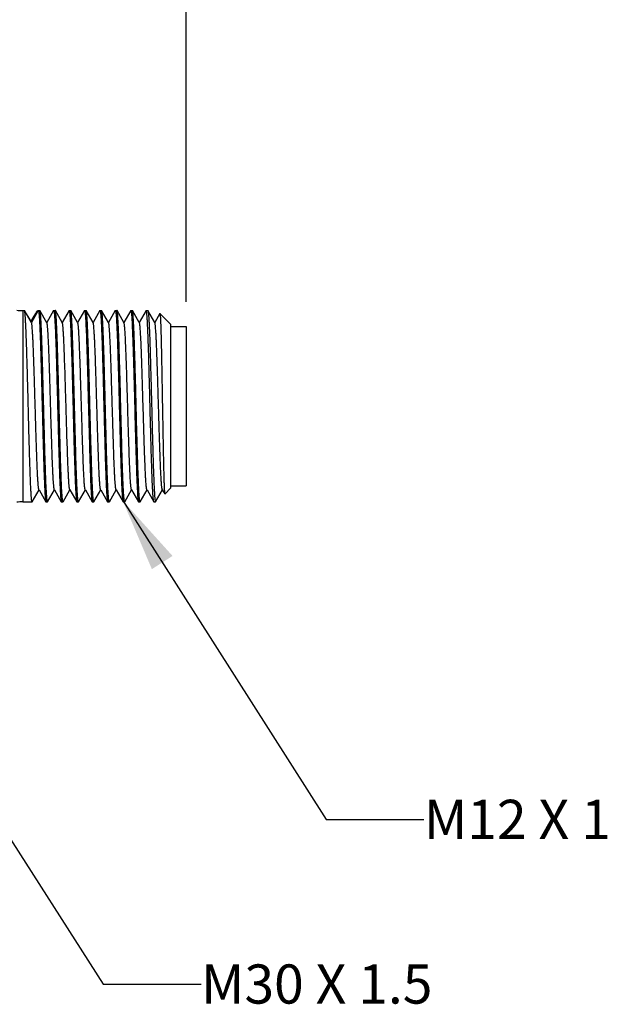
# Model space of a CAD drawing. Units: inches. Extents: x 0.4 to 16.6, y 0.6 to 10.4.
# Drawn here: x 8.4 to 9.9, y 4.3 to 6.8 of the extents above; entities that cross this region are included whole.
import ezdxf

# ---------------------------------------------------------------- set-up
doc = ezdxf.new("R2010")
doc.units = ezdxf.units.IN
doc.header["$LTSCALE"] = 0.935
doc.header["$MEASUREMENT"] = 0
doc.layers.get('0').update_dxf_attribs({"linetype": 'CONTINUOUS'})
for name, color, linetype in [('02___PRT_ALL_AXES', 7, 'CONTINUOUS'), ('NOTES', 7, 'CONTINUOUS'), ('SCHEME_DIMS', 7, 'CONTINUOUS')]:
    doc.layers.add(name, color=color, linetype=linetype)
doc.dimstyles.new('DIMSTYLE_1', dxfattribs={"dimtxt": 0.1, "dimasz": 0.1875, "dimexe": 0.125, "dimexo": 0.0625, "dimgap": 0.1, "dimtad": 0, "dimtih": 1, "dimtoh": 1, "dimdec": 1, "dimzin": 4, "dimdsep": 46, "dimtxsty": 'STANDARD', "dimblk": '_FILLED', "dimblk1": '_FILLED', "dimblk2": '_FILLED', "dimcen": 0.09, "dimadec": 0, "dimazin": 0, "dimtp": 0.1, "dimtm": 0.1, "dimtfac": 1, "dimtdec": 1, "dimtofl": 0, "dimtmove": 0, "dimatfit": 3, "dimldrblk": '_FILLED', "dimfxl": 1, "dimtolj": 1, "dimtzin": 4, "dimarcsym": 0})
doc.dimstyles.get("Standard").update_dxf_attribs({"dimtxt": 0.1, "dimasz": 0.1875, "dimexe": 0.125, "dimexo": 0.0625, "dimgap": 0.09, "dimtad": 0, "dimtih": 1, "dimtoh": 1, "dimzin": 4, "dimdsep": 46, "dimtxsty": 'STANDARD', "dimblk": '_FILLED', "dimblk1": '_FILLED', "dimblk2": '_FILLED', "dimcen": 0.09, "dimadec": 0, "dimazin": 0, "dimtol": 1, "dimtp": 0.01, "dimtm": 0.01, "dimtfac": 1, "dimtofl": 0, "dimtmove": 0, "dimatfit": 3, "dimldrblk": '_FILLED', "dimfxl": 1, "dimtolj": 1, "dimtzin": 4, "dimarcsym": 0})

# ---------------------------------------------------------------- blocks, each defined once
blk = doc.blocks.new('_FILLED')
at = {"color": 0, "linetype": 'BYBLOCK'}
blk.add_solid([(0, 0), (-1, 0.167), (-1, -0.167)], dxfattribs=at)
blk = doc.blocks.new('*D0')
at = {"layer": 'SCHEME_DIMS', "color": 7, "linetype": 'CONTINUOUS'}
for p, q in [((6.9512, 6.5729), (6.9512, 8.4176)), ((8.7779, 6.0613), (8.7779, 8.4176)), ((6.9512, 8.2926), (7.4645, 8.2926)), ((8.7779, 8.2926), (8.2645, 8.2926))]:
    blk.add_line(p, q, dxfattribs=at)
at = {"layer": 'SCHEME_DIMS', "color": 7, "linetype": 'CONTINUOUS', "xscale": 0.1875, "yscale": 0.1875, "zscale": 0.1875, "rotation": 180}
blk.add_blockref('_FILLED', (6.9512, 8.2926), dxfattribs=at)
at = {"layer": 'SCHEME_DIMS', "color": 7, "linetype": 'CONTINUOUS', "xscale": 0.1875, "yscale": 0.1875, "zscale": 0.1875}
blk.add_blockref('_FILLED', (8.7779, 8.2926), dxfattribs=at)
at = {"layer": 'SCHEME_DIMS', "color": 7, "linetype": 'CONTINUOUS', "insert": (7.7645, 8.3426), "char_height": 0.1, "width": 0.6, "attachment_point": 2, "line_spacing_factor": 0.9}
blk.add_mtext('46.4\\P[1.83]', dxfattribs=at)

msp = doc.modelspace()

# ---------------------------------------------------------------- linework, layer by layer
at = {"color": 7, "linetype": 'CONTINUOUS'}
for p, q in [((8.36, 6.0393), (8.36, 5.5508)), ((8.3645, 6.0393), (8.3659, 6.0381)), ((8.3825, 6.0084), (8.3648, 6.0391)), ((8.3762, 6.0203), (8.3659, 6.0381)), ((8.3999, 6.0393), (8.3823, 6.0088)), ((8.4041, 6.0391), (8.4038, 6.0393)), ((8.4219, 6.0084), (8.4041, 6.0391)), ((8.439, 6.0391), (8.4216, 6.0089)), ((8.439, 6.0391), (8.4393, 6.0393)), ((8.4435, 6.0391), (8.4432, 6.0393)), ((8.4609, 6.0089), (8.4435, 6.0391)), ((8.4784, 6.0391), (8.4609, 6.0089)), ((8.4784, 6.0391), (8.4786, 6.0393)), ((8.4829, 6.0391), (8.4826, 6.0393)), ((8.5003, 6.0089), (8.4829, 6.0391)), ((8.5177, 6.0391), (8.5003, 6.0089)), ((8.5177, 6.0391), (8.518, 6.0393)), ((8.5222, 6.0391), (8.522, 6.0393)), ((8.5397, 6.0089), (8.5222, 6.0391)), ((8.5571, 6.0391), (8.5397, 6.0089)), ((8.5571, 6.0391), (8.5574, 6.0393)), ((8.5616, 6.0391), (8.5613, 6.0393)), ((8.579, 6.0089), (8.5616, 6.0391)), ((8.5965, 6.0391), (8.579, 6.0089)), ((8.5965, 6.0391), (8.5968, 6.0393)), ((8.601, 6.0391), (8.6007, 6.0393)), ((8.6184, 6.0089), (8.601, 6.0391)), ((8.6358, 6.0391), (8.6184, 6.0089)), ((8.6358, 6.0391), (8.6361, 6.0393)), ((8.6403, 6.0391), (8.6401, 6.0393)), ((8.6578, 6.0089), (8.6403, 6.0391)), ((8.6752, 6.0391), (8.6578, 6.0089)), ((8.6752, 6.0391), (8.6755, 6.0393)), ((8.6794, 6.0393), (8.6797, 6.0391)), ((8.6972, 6.0089), (8.6797, 6.0391)), ((8.3815, 6.0113), (8.3762, 6.0203)), ((8.3821, 6.0094), (8.3815, 6.0113)), ((8.7104, 6.0318), (8.6972, 6.0089)), ((8.7104, 6.0318), (8.7105, 6.0318)), ((8.7385, 6.0039), (8.7105, 6.0318)), ((8.3822, 6.0086), (8.3821, 6.0094)), ((8.4612, 6.0084), (8.4609, 6.0089)), ((8.5006, 6.0084), (8.5003, 6.0089)), ((8.54, 6.0084), (8.5397, 6.0089)), ((8.5794, 6.0084), (8.579, 6.0089)), ((8.6187, 6.0084), (8.6184, 6.0089)), ((8.6581, 6.0084), (8.6578, 6.0089)), ((8.6975, 6.0084), (8.6972, 6.0089)), ((8.7385, 5.5862), (8.7385, 6.0039)), ((8.7385, 5.9988), (8.7779, 5.9988)), ((8.7779, 5.9988), (8.7779, 5.5913)), ((8.7385, 5.5862), (8.723, 5.5707)), ((8.7385, 5.5913), (8.7779, 5.5913)), ((8.3844, 5.551), (8.4019, 5.5812)), ((8.4016, 5.5817), (8.4019, 5.5812)), ((8.4019, 5.5812), (8.4193, 5.551)), ((8.4238, 5.551), (8.4412, 5.5812)), ((8.4409, 5.5817), (8.4412, 5.5812)), ((8.4412, 5.5812), (8.4587, 5.551)), ((8.4632, 5.551), (8.4806, 5.5812)), ((8.4803, 5.5817), (8.4806, 5.5812)), ((8.4806, 5.5812), (8.4981, 5.551)), ((8.5025, 5.551), (8.52, 5.5812)), ((8.5197, 5.5817), (8.52, 5.5812)), ((8.52, 5.5812), (8.5374, 5.551)), ((8.5419, 5.551), (8.5594, 5.5812)), ((8.559, 5.5817), (8.5594, 5.5812)), ((8.5594, 5.5812), (8.5768, 5.551)), ((8.5813, 5.551), (8.5987, 5.5812)), ((8.5984, 5.5817), (8.5987, 5.5812)), ((8.5987, 5.5812), (8.6162, 5.551)), ((8.6207, 5.551), (8.6381, 5.5812)), ((8.6378, 5.5817), (8.6381, 5.5812)), ((8.6381, 5.5812), (8.6555, 5.551)), ((8.66, 5.551), (8.6775, 5.5812)), ((8.6771, 5.5817), (8.6775, 5.5812)), ((8.6775, 5.5812), (8.6949, 5.551)), ((8.6994, 5.551), (8.7168, 5.5812)), ((8.7165, 5.5817), (8.7228, 5.5708)), ((8.7228, 5.5708), (8.723, 5.5707)), ((8.3844, 5.551), (8.3842, 5.5508)), ((8.4193, 5.551), (8.4196, 5.5508)), ((8.4238, 5.551), (8.4235, 5.5508)), ((8.4587, 5.551), (8.459, 5.5508)), ((8.4632, 5.551), (8.4629, 5.5508)), ((8.4981, 5.551), (8.4983, 5.5508)), ((8.5025, 5.551), (8.5023, 5.5508)), ((8.5374, 5.551), (8.5377, 5.5508)), ((8.5419, 5.551), (8.5416, 5.5508)), ((8.5768, 5.551), (8.5771, 5.5508)), ((8.5813, 5.551), (8.581, 5.5508)), ((8.6162, 5.551), (8.6164, 5.5508)), ((8.6207, 5.551), (8.6204, 5.5508)), ((8.6555, 5.551), (8.6558, 5.5508)), ((8.66, 5.551), (8.6597, 5.5508)), ((8.6952, 5.5508), (8.6949, 5.551)), ((8.6991, 5.5508), (8.6994, 5.551))]:
    msp.add_line(p, q, dxfattribs=at)
msp.add_lwpolyline([(8.3949, 6.035), (8.3929, 6.0316), (8.3863, 6.0205), (8.3812, 6.0118)], dxfattribs=at)
for centre, start, end in [((8.36, 6.1574), 262.6148, 270), ((8.36, 5.4327), 90, 97.3852)]:
    msp.add_arc(centre, 0.1181, start, end, dxfattribs=at)
for points, knots in [([(8.3842, 5.5508), (8.384, 5.5508), (8.3838, 5.5511), (8.3837, 5.5515), (8.3835, 5.5522), (8.3832, 5.5535), (8.3829, 5.5555), (8.3826, 5.5581), (8.3823, 5.5612), (8.382, 5.5648), (8.3816, 5.5708), (8.3811, 5.5795), (8.3805, 5.5915), (8.3799, 5.6053), (8.3793, 5.621), (8.3787, 5.6382), (8.3781, 5.657), (8.3775, 5.677), (8.3767, 5.7057), (8.3756, 5.7434), (8.3745, 5.7897), (8.3733, 5.8362), (8.3721, 5.8811), (8.3711, 5.9169), (8.3702, 5.9434), (8.3696, 5.9614), (8.369, 5.9778), (8.3684, 5.9925), (8.3678, 6.0054), (8.3672, 6.0162), (8.3667, 6.024), (8.3663, 6.0292), (8.366, 6.0322), (8.3657, 6.0348), (8.3654, 6.0367), (8.3651, 6.0381), (8.3649, 6.0388), (8.3648, 6.0391)], [0, 0, 0, 0, 0.000852, 0.001646, 0.002715, 0.005696, 0.009818, 0.015077, 0.021464, 0.028968, 0.037573, 0.057999, 0.082559, 0.111022, 0.143125, 0.178569, 0.217022, 0.258124, 0.301492, 0.393386, 0.489277, 0.585582, 0.678704, 0.765168, 0.804884, 0.841752, 0.875427, 0.905597, 0.931978, 0.954328, 0.972439, 0.979852, 0.986147, 0.991314, 0.995342, 0.99823, 1, 1, 1, 1]), ([(8.3949, 6.035), (8.3953, 6.0357), (8.396, 6.0368), (8.3973, 6.0382), (8.3985, 6.0391), (8.3995, 6.0393), (8.3999, 6.0393)], [0, 0, 0, 0, 0.328326, 0.595796, 0.813061, 1, 1, 1, 1]), ([(8.3999, 6.0393), (8.4, 6.0393), (8.4002, 6.039), (8.4004, 6.0386), (8.4006, 6.0379), (8.4009, 6.0366), (8.4012, 6.0346), (8.4015, 6.032), (8.4018, 6.0289), (8.4021, 6.0253), (8.4025, 6.0193), (8.403, 6.0106), (8.4036, 5.9986), (8.4042, 5.9848), (8.4048, 5.9691), (8.4054, 5.9519), (8.406, 5.9331), (8.4066, 5.9131), (8.4074, 5.8844), (8.4084, 5.8467), (8.4096, 5.8004), (8.4108, 5.7539), (8.412, 5.709), (8.413, 5.6732), (8.4138, 5.6467), (8.4144, 5.6287), (8.415, 5.6123), (8.4156, 5.5976), (8.4162, 5.5847), (8.4168, 5.5739), (8.4173, 5.5661), (8.4178, 5.5609), (8.4181, 5.5578), (8.4184, 5.5553), (8.4187, 5.5534), (8.4189, 5.552), (8.4192, 5.5513), (8.4193, 5.551)], [0, 0, 0, 0, 0.000852, 0.001646, 0.002715, 0.005696, 0.009818, 0.015077, 0.021465, 0.028969, 0.037573, 0.057999, 0.082559, 0.111022, 0.143125, 0.178569, 0.217022, 0.258124, 0.301492, 0.393386, 0.489277, 0.585582, 0.678704, 0.765168, 0.804884, 0.841752, 0.875427, 0.905597, 0.931978, 0.954328, 0.972439, 0.979852, 0.986147, 0.991314, 0.995342, 0.99823, 1, 1, 1, 1]), ([(8.4235, 5.5508), (8.4234, 5.5508), (8.4232, 5.5511), (8.4231, 5.5515), (8.4228, 5.5522), (8.4226, 5.5535), (8.4223, 5.5555), (8.422, 5.5581), (8.4217, 5.5612), (8.4214, 5.5648), (8.421, 5.5708), (8.4204, 5.5795), (8.4198, 5.5915), (8.4192, 5.6053), (8.4186, 5.621), (8.418, 5.6382), (8.4174, 5.657), (8.4168, 5.677), (8.416, 5.7057), (8.415, 5.7434), (8.4138, 5.7897), (8.4126, 5.8362), (8.4114, 5.8811), (8.4104, 5.9169), (8.4096, 5.9434), (8.409, 5.9614), (8.4084, 5.9778), (8.4078, 5.9925), (8.4072, 6.0054), (8.4066, 6.0162), (8.4061, 6.024), (8.4057, 6.0292), (8.4054, 6.0322), (8.4051, 6.0348), (8.4048, 6.0367), (8.4045, 6.0381), (8.4043, 6.0388), (8.4041, 6.0391)], [0, 0, 0, 0, 0.000852, 0.001646, 0.002715, 0.005696, 0.009818, 0.015077, 0.021464, 0.028968, 0.037573, 0.057999, 0.082559, 0.111022, 0.143125, 0.178569, 0.217022, 0.258124, 0.301492, 0.393386, 0.489277, 0.585582, 0.678704, 0.765168, 0.804884, 0.841752, 0.875427, 0.905597, 0.931978, 0.954328, 0.972439, 0.979852, 0.986147, 0.991314, 0.995342, 0.99823, 1, 1, 1, 1]), ([(8.4393, 6.0393), (8.4394, 6.0393), (8.4396, 6.039), (8.4398, 6.0386), (8.44, 6.0379), (8.4402, 6.0366), (8.4405, 6.0346), (8.4408, 6.032), (8.4411, 6.0289), (8.4414, 6.0253), (8.4418, 6.0193), (8.4424, 6.0106), (8.443, 5.9986), (8.4436, 5.9848), (8.4442, 5.9691), (8.4448, 5.9519), (8.4454, 5.9331), (8.446, 5.9131), (8.4468, 5.8844), (8.4478, 5.8467), (8.449, 5.8004), (8.4502, 5.7539), (8.4514, 5.709), (8.4524, 5.6732), (8.4532, 5.6467), (8.4538, 5.6287), (8.4544, 5.6123), (8.455, 5.5976), (8.4556, 5.5847), (8.4562, 5.5739), (8.4567, 5.5661), (8.4571, 5.5609), (8.4574, 5.5578), (8.4577, 5.5553), (8.458, 5.5534), (8.4583, 5.552), (8.4585, 5.5513), (8.4587, 5.551)], [0, 0, 0, 0, 0.000852, 0.001646, 0.002715, 0.005696, 0.009818, 0.015077, 0.021464, 0.028969, 0.037573, 0.057999, 0.082559, 0.111022, 0.143125, 0.178569, 0.217022, 0.258124, 0.301492, 0.393386, 0.489277, 0.585582, 0.678704, 0.765168, 0.804884, 0.841752, 0.875427, 0.905597, 0.931978, 0.954328, 0.972439, 0.979852, 0.986147, 0.991314, 0.995342, 0.99823, 1, 1, 1, 1]), ([(8.4629, 5.5508), (8.4628, 5.5508), (8.4626, 5.5511), (8.4624, 5.5515), (8.4622, 5.5522), (8.4619, 5.5535), (8.4616, 5.5555), (8.4614, 5.5581), (8.4611, 5.5612), (8.4608, 5.5648), (8.4603, 5.5708), (8.4598, 5.5795), (8.4592, 5.5915), (8.4586, 5.6053), (8.458, 5.621), (8.4574, 5.6382), (8.4568, 5.657), (8.4562, 5.677), (8.4554, 5.7057), (8.4544, 5.7434), (8.4532, 5.7897), (8.452, 5.8362), (8.4508, 5.8811), (8.4498, 5.9169), (8.449, 5.9434), (8.4484, 5.9614), (8.4478, 5.9778), (8.4472, 5.9925), (8.4466, 6.0054), (8.446, 6.0162), (8.4455, 6.024), (8.445, 6.0292), (8.4447, 6.0322), (8.4444, 6.0348), (8.4441, 6.0367), (8.4439, 6.0381), (8.4436, 6.0388), (8.4435, 6.0391)], [0, 0, 0, 0, 0.000852, 0.001646, 0.002715, 0.005696, 0.009818, 0.015077, 0.021464, 0.028968, 0.037573, 0.057999, 0.082559, 0.111022, 0.143125, 0.178569, 0.217022, 0.258124, 0.301492, 0.393386, 0.489277, 0.585582, 0.678704, 0.765168, 0.804884, 0.841752, 0.875427, 0.905597, 0.931978, 0.954328, 0.972439, 0.979852, 0.986147, 0.991314, 0.995342, 0.99823, 1, 1, 1, 1]), ([(8.4786, 6.0393), (8.4788, 6.0393), (8.479, 6.039), (8.4791, 6.0386), (8.4793, 6.0379), (8.4796, 6.0366), (8.4799, 6.0346), (8.4802, 6.032), (8.4805, 6.0289), (8.4808, 6.0253), (8.4812, 6.0193), (8.4817, 6.0106), (8.4823, 5.9986), (8.4829, 5.9848), (8.4835, 5.9691), (8.4841, 5.9519), (8.4847, 5.9331), (8.4853, 5.9131), (8.4862, 5.8844), (8.4872, 5.8467), (8.4884, 5.8004), (8.4895, 5.7539), (8.4907, 5.709), (8.4917, 5.6732), (8.4926, 5.6467), (8.4932, 5.6287), (8.4938, 5.6123), (8.4944, 5.5976), (8.495, 5.5847), (8.4956, 5.5739), (8.4961, 5.5661), (8.4965, 5.5609), (8.4968, 5.5578), (8.4971, 5.5553), (8.4974, 5.5534), (8.4977, 5.552), (8.4979, 5.5513), (8.4981, 5.551)], [0, 0, 0, 0, 0.000852, 0.001646, 0.002715, 0.005696, 0.009818, 0.015077, 0.021464, 0.028968, 0.037573, 0.057999, 0.082559, 0.111022, 0.143125, 0.178569, 0.217022, 0.258124, 0.301492, 0.393386, 0.489277, 0.585582, 0.678704, 0.765168, 0.804884, 0.841752, 0.875427, 0.905597, 0.931978, 0.954328, 0.972439, 0.979852, 0.986147, 0.991314, 0.995342, 0.99823, 1, 1, 1, 1]), ([(8.4891, 5.9172), (8.4889, 5.9257), (8.4884, 5.9419), (8.4876, 5.965), (8.4869, 5.9853), (8.4862, 6.0005), (8.4856, 6.0111), (8.4852, 6.0178), (8.4849, 6.0236), (8.4845, 6.0285), (8.4841, 6.0324), (8.4837, 6.0355), (8.4834, 6.0375), (8.4831, 6.0385), (8.4829, 6.0389), (8.4829, 6.0391)], [0, 0, 0, 0, 0.208751, 0.398581, 0.566456, 0.709793, 0.771541, 0.826344, 0.873993, 0.91431, 0.947139, 0.972378, 0.989965, 0.995907, 1, 1, 1, 1]), ([(8.518, 6.0393), (8.5181, 6.0393), (8.5183, 6.0391), (8.5186, 6.0384), (8.5189, 6.0369), (8.5193, 6.0343), (8.5197, 6.0307), (8.5201, 6.026), (8.5205, 6.0204), (8.5209, 6.0138), (8.5213, 6.0063), (8.5217, 5.9979), (8.5223, 5.9849), (8.523, 5.9668), (8.5238, 5.9429), (8.5243, 5.926), (8.5246, 5.9172)], [0, 0, 0, 0, 0.001985, 0.005598, 0.018814, 0.040329, 0.070142, 0.108161, 0.154241, 0.208185, 0.269777, 0.338749, 0.414817, 0.586883, 0.783076, 1, 1, 1, 1]), ([(8.5416, 5.5508), (8.5415, 5.5508), (8.5413, 5.5511), (8.5412, 5.5515), (8.5409, 5.5522), (8.5407, 5.5535), (8.5404, 5.5555), (8.5401, 5.5581), (8.5398, 5.5612), (8.5395, 5.5648), (8.5391, 5.5708), (8.5386, 5.5795), (8.538, 5.5915), (8.5374, 5.6053), (8.5368, 5.621), (8.5362, 5.6382), (8.5356, 5.657), (8.535, 5.677), (8.5341, 5.7057), (8.5331, 5.7434), (8.5319, 5.7897), (8.5307, 5.8362), (8.5296, 5.8811), (8.5285, 5.9169), (8.5277, 5.9434), (8.5271, 5.9614), (8.5265, 5.9778), (8.5259, 5.9925), (8.5253, 6.0054), (8.5247, 6.0162), (8.5242, 6.024), (8.5238, 6.0292), (8.5235, 6.0322), (8.5232, 6.0348), (8.5229, 6.0367), (8.5226, 6.0381), (8.5224, 6.0388), (8.5222, 6.0391)], [0, 0, 0, 0, 0.000852, 0.001646, 0.002715, 0.005696, 0.009818, 0.015077, 0.021464, 0.028968, 0.037573, 0.057999, 0.082559, 0.111022, 0.143125, 0.178569, 0.217022, 0.258124, 0.301492, 0.393386, 0.489277, 0.585582, 0.678704, 0.765168, 0.804884, 0.841752, 0.875427, 0.905597, 0.931978, 0.954328, 0.972439, 0.979852, 0.986147, 0.991314, 0.995342, 0.99823, 1, 1, 1, 1]), ([(8.5574, 6.0393), (8.5575, 6.0393), (8.5577, 6.039), (8.5579, 6.0386), (8.5581, 6.0379), (8.5583, 6.0366), (8.5586, 6.0346), (8.5589, 6.032), (8.5592, 6.0289), (8.5595, 6.0253), (8.56, 6.0193), (8.5605, 6.0106), (8.5611, 5.9986), (8.5617, 5.9848), (8.5623, 5.9691), (8.5629, 5.9519), (8.5635, 5.9331), (8.5641, 5.9131), (8.5649, 5.8844), (8.5659, 5.8467), (8.5671, 5.8004), (8.5683, 5.7539), (8.5695, 5.709), (8.5705, 5.6732), (8.5713, 5.6467), (8.5719, 5.6287), (8.5725, 5.6123), (8.5731, 5.5976), (8.5737, 5.5847), (8.5743, 5.5739), (8.5748, 5.5661), (8.5753, 5.5609), (8.5756, 5.5578), (8.5758, 5.5553), (8.5761, 5.5534), (8.5764, 5.552), (8.5767, 5.5513), (8.5768, 5.551)], [0, 0, 0, 0, 0.000852, 0.001646, 0.002715, 0.005696, 0.009818, 0.015077, 0.021465, 0.028969, 0.037573, 0.057999, 0.082559, 0.111022, 0.143125, 0.178569, 0.217022, 0.258124, 0.301492, 0.393386, 0.489277, 0.585582, 0.678704, 0.765168, 0.804884, 0.841752, 0.875427, 0.905597, 0.931978, 0.954328, 0.972439, 0.979852, 0.986147, 0.991314, 0.995342, 0.99823, 1, 1, 1, 1]), ([(8.581, 5.5508), (8.5809, 5.5508), (8.5807, 5.5511), (8.5805, 5.5515), (8.5803, 5.5522), (8.5801, 5.5535), (8.5798, 5.5555), (8.5795, 5.5581), (8.5792, 5.5612), (8.5789, 5.5648), (8.5784, 5.5708), (8.5779, 5.5795), (8.5773, 5.5915), (8.5767, 5.6053), (8.5761, 5.621), (8.5755, 5.6382), (8.5749, 5.657), (8.5743, 5.677), (8.5735, 5.7057), (8.5725, 5.7434), (8.5713, 5.7897), (8.5701, 5.8362), (8.5689, 5.8811), (8.5679, 5.9169), (8.5671, 5.9434), (8.5665, 5.9614), (8.5659, 5.9778), (8.5653, 5.9925), (8.5647, 6.0054), (8.5641, 6.0162), (8.5636, 6.024), (8.5631, 6.0292), (8.5628, 6.0322), (8.5625, 6.0348), (8.5623, 6.0367), (8.562, 6.0381), (8.5617, 6.0388), (8.5616, 6.0391)], [0, 0, 0, 0, 0.000852, 0.001646, 0.002715, 0.005696, 0.009818, 0.015077, 0.021464, 0.028968, 0.037573, 0.057999, 0.082559, 0.111022, 0.143125, 0.178569, 0.217022, 0.258124, 0.301492, 0.393386, 0.489277, 0.585582, 0.678704, 0.765168, 0.804884, 0.841752, 0.875427, 0.905597, 0.931978, 0.954328, 0.972439, 0.979852, 0.986147, 0.991314, 0.995342, 0.99823, 1, 1, 1, 1]), ([(8.5968, 6.0393), (8.5969, 6.0393), (8.5971, 6.039), (8.5972, 6.0386), (8.5975, 6.0379), (8.5977, 6.0366), (8.598, 6.0346), (8.5983, 6.032), (8.5986, 6.0289), (8.5989, 6.0253), (8.5993, 6.0193), (8.5998, 6.0106), (8.6004, 5.9986), (8.601, 5.9848), (8.6016, 5.9691), (8.6022, 5.9519), (8.6028, 5.9331), (8.6034, 5.9131), (8.6043, 5.8844), (8.6053, 5.8467), (8.6065, 5.8004), (8.6077, 5.7539), (8.6088, 5.709), (8.6099, 5.6732), (8.6107, 5.6467), (8.6113, 5.6287), (8.6119, 5.6123), (8.6125, 5.5976), (8.6131, 5.5847), (8.6137, 5.5739), (8.6142, 5.5661), (8.6146, 5.5609), (8.6149, 5.5578), (8.6152, 5.5553), (8.6155, 5.5534), (8.6158, 5.552), (8.616, 5.5513), (8.6162, 5.551)], [0, 0, 0, 0, 0.000852, 0.001646, 0.002715, 0.005696, 0.009818, 0.015077, 0.021464, 0.028968, 0.037573, 0.057999, 0.082559, 0.111022, 0.143125, 0.178569, 0.217022, 0.258124, 0.301492, 0.393386, 0.489277, 0.585582, 0.678704, 0.765168, 0.804884, 0.841752, 0.875427, 0.905597, 0.931978, 0.954328, 0.972439, 0.979852, 0.986147, 0.991314, 0.995342, 0.99823, 1, 1, 1, 1]), ([(8.6138, 5.6729), (8.6132, 5.6921), (8.6122, 5.7319), (8.6109, 5.7821), (8.6098, 5.8234), (8.609, 5.854), (8.6082, 5.8836), (8.6074, 5.9118), (8.6066, 5.9381), (8.6058, 5.962), (8.605, 5.9832), (8.6044, 5.999), (8.6038, 6.01), (8.6034, 6.0169), (8.603, 6.0229), (8.6026, 6.028), (8.6022, 6.0322), (8.6018, 6.0354), (8.6015, 6.0374), (8.6012, 6.0385), (8.6011, 6.0389), (8.601, 6.0391)], [0, 0, 0, 0, 0.15723, 0.325955, 0.411198, 0.495165, 0.576479, 0.653811, 0.725894, 0.791549, 0.8497, 0.899397, 0.920817, 0.939832, 0.956365, 0.970351, 0.981734, 0.990475, 0.996553, 0.998599, 1, 1, 1, 1]), ([(8.6361, 6.0393), (8.6362, 6.0393), (8.6364, 6.0391), (8.6367, 6.0384), (8.637, 6.0369), (8.6374, 6.0343), (8.6378, 6.0307), (8.6382, 6.026), (8.6386, 6.0204), (8.639, 6.0138), (8.6394, 6.0063), (8.6398, 5.9979), (8.6404, 5.9849), (8.6411, 5.9668), (8.6419, 5.9429), (8.6427, 5.9165), (8.6435, 5.888), (8.6443, 5.8579), (8.6452, 5.8267), (8.646, 5.795), (8.6468, 5.7633), (8.6478, 5.7226), (8.6487, 5.6925), (8.6493, 5.6729)], [0, 0, 0, 0, 0.000663, 0.001869, 0.006283, 0.013468, 0.023425, 0.036122, 0.05151, 0.069526, 0.090095, 0.113129, 0.138532, 0.195998, 0.261514, 0.333961, 0.412101, 0.494599, 0.580046, 0.66698, 0.753916, 0.839361, 1, 1, 1, 1]), ([(8.6597, 5.5508), (8.6596, 5.5508), (8.6594, 5.5511), (8.6593, 5.5515), (8.659, 5.5522), (8.6588, 5.5535), (8.6585, 5.5555), (8.6582, 5.5581), (8.6579, 5.5612), (8.6576, 5.5648), (8.6572, 5.5708), (8.6567, 5.5795), (8.6561, 5.5915), (8.6555, 5.6053), (8.6549, 5.621), (8.6543, 5.6382), (8.6537, 5.657), (8.6531, 5.677), (8.6522, 5.7057), (8.6512, 5.7434), (8.65, 5.7897), (8.6489, 5.8362), (8.6477, 5.8811), (8.6467, 5.9169), (8.6458, 5.9434), (8.6452, 5.9614), (8.6446, 5.9778), (8.644, 5.9925), (8.6434, 6.0054), (8.6428, 6.0162), (8.6423, 6.024), (8.6419, 6.0292), (8.6416, 6.0322), (8.6413, 6.0348), (8.641, 6.0367), (8.6407, 6.0381), (8.6405, 6.0388), (8.6403, 6.0391)], [0, 0, 0, 0, 0.000852, 0.001646, 0.002715, 0.005696, 0.009818, 0.015077, 0.021464, 0.028968, 0.037573, 0.057999, 0.082559, 0.111022, 0.143125, 0.178569, 0.217022, 0.258124, 0.301492, 0.393386, 0.489277, 0.585582, 0.678704, 0.765168, 0.804884, 0.841752, 0.875427, 0.905597, 0.931978, 0.954328, 0.972439, 0.979852, 0.986147, 0.991314, 0.995342, 0.99823, 1, 1, 1, 1]), ([(8.6949, 5.551), (8.6948, 5.5513), (8.6945, 5.552), (8.6942, 5.5534), (8.694, 5.5553), (8.6937, 5.5578), (8.6934, 5.5609), (8.6929, 5.5661), (8.6924, 5.5739), (8.6918, 5.5847), (8.6912, 5.5976), (8.6906, 5.6123), (8.69, 5.6287), (8.6894, 5.6466), (8.6886, 5.6732), (8.6876, 5.7089), (8.6864, 5.7539), (8.6852, 5.8004), (8.684, 5.8467), (8.683, 5.8844), (8.6822, 5.9131), (8.6816, 5.9331), (8.681, 5.9519), (8.6804, 5.9691), (8.6798, 5.9848), (8.6792, 5.9986), (8.6786, 6.0106), (8.6781, 6.0193), (8.6776, 6.0253), (8.6773, 6.0289), (8.677, 6.032), (8.6767, 6.0346), (8.6765, 6.0366), (8.6762, 6.0379), (8.676, 6.0386), (8.6758, 6.039), (8.6756, 6.0393), (8.6755, 6.0393)], [0, 0, 0, 0, 0.001768, 0.004657, 0.008685, 0.01385, 0.020145, 0.027558, 0.045666, 0.068015, 0.094396, 0.124565, 0.15824, 0.195108, 0.234823, 0.32129, 0.414413, 0.510717, 0.606607, 0.698503, 0.741872, 0.782976, 0.821429, 0.856874, 0.888977, 0.917442, 0.942001, 0.962427, 0.971031, 0.978536, 0.984923, 0.990182, 0.994304, 0.997285, 0.998354, 0.999148, 1, 1, 1, 1]), ([(8.6797, 6.0391), (8.6799, 6.0388), (8.6801, 6.0381), (8.6804, 6.0367), (8.6807, 6.0348), (8.681, 6.0322), (8.6813, 6.0292), (8.6817, 6.024), (8.6822, 6.0162), (8.6828, 6.0054), (8.6834, 5.9925), (8.684, 5.9778), (8.6846, 5.9614), (8.6852, 5.9434), (8.686, 5.9169), (8.687, 5.8811), (8.6882, 5.8362), (8.6894, 5.7897), (8.6906, 5.7434), (8.6916, 5.7057), (8.6924, 5.677), (8.693, 5.657), (8.6936, 5.6382), (8.6942, 5.621), (8.6948, 5.6053), (8.6954, 5.5915), (8.696, 5.5795), (8.6966, 5.5708), (8.697, 5.5648), (8.6973, 5.5612), (8.6976, 5.5581), (8.6979, 5.5555), (8.6982, 5.5535), (8.6984, 5.5522), (8.6986, 5.5515), (8.6988, 5.5511), (8.699, 5.5508), (8.6991, 5.5508)], [0, 0, 0, 0, 0.00177, 0.004658, 0.008686, 0.013852, 0.020147, 0.02756, 0.045671, 0.06802, 0.094401, 0.124571, 0.158247, 0.195114, 0.23483, 0.321297, 0.41442, 0.510723, 0.606612, 0.698508, 0.741877, 0.782979, 0.821433, 0.856876, 0.88898, 0.917444, 0.942002, 0.962429, 0.971032, 0.978536, 0.984924, 0.990182, 0.994304, 0.997286, 0.998354, 0.999147, 1, 1, 1, 1]), ([(8.7105, 6.0318), (8.7106, 6.0318), (8.7107, 6.0316), (8.7107, 6.0313), (8.7108, 6.0309), (8.711, 6.0301), (8.7111, 6.0287), (8.7113, 6.0267), (8.7115, 6.0242), (8.7117, 6.0212), (8.7119, 6.0176), (8.7121, 6.0119), (8.7125, 6.0036), (8.7128, 5.9922), (8.7132, 5.9791), (8.7136, 5.9643), (8.714, 5.948), (8.7143, 5.9303), (8.7147, 5.9115), (8.7152, 5.8844), (8.7159, 5.8489), (8.7166, 5.8053), (8.7174, 5.7614), (8.7181, 5.719), (8.7188, 5.6852), (8.7193, 5.6601), (8.7197, 5.6432), (8.7201, 5.6277), (8.7205, 5.6138), (8.7208, 5.6018), (8.7212, 5.5929), (8.7214, 5.5867), (8.7216, 5.5829), (8.7218, 5.5796), (8.722, 5.5768), (8.7222, 5.5745), (8.7224, 5.5728), (8.7226, 5.5717), (8.7227, 5.5711), (8.7228, 5.5709), (8.7228, 5.5708)], [0, 0, 0, 0, 0.0004, 0.001061, 0.001997, 0.003212, 0.00648, 0.010869, 0.016372, 0.022977, 0.030674, 0.039446, 0.060135, 0.084869, 0.113429, 0.145567, 0.180995, 0.219396, 0.260424, 0.303706, 0.395439, 0.491234, 0.587539, 0.68075, 0.767343, 0.807115, 0.844017, 0.877691, 0.907809, 0.934073, 0.956226, 0.965689, 0.974046, 0.981273, 0.987353, 0.992273, 0.996021, 0.998591, 0.999438, 1, 1, 1, 1]), ([(8.4016, 5.5817), (8.4014, 5.582), (8.4012, 5.5826), (8.4009, 5.5839), (8.4006, 5.5856), (8.4003, 5.5878), (8.4, 5.5904), (8.3996, 5.5949), (8.3991, 5.6016), (8.3985, 5.6109), (8.3979, 5.6218), (8.3974, 5.6344), (8.3968, 5.6483), (8.3962, 5.6636), (8.3954, 5.6863), (8.3944, 5.7168), (8.3932, 5.7552), (8.392, 5.795), (8.3909, 5.8349), (8.3897, 5.8733), (8.3887, 5.9038), (8.3879, 5.9264), (8.3873, 5.9417), (8.3867, 5.9557), (8.3861, 5.9683), (8.3855, 5.9792), (8.3849, 5.9885), (8.3844, 5.9952), (8.384, 5.9997), (8.3837, 6.0023), (8.3834, 6.0045), (8.3831, 6.0062), (8.3829, 6.0075), (8.3826, 6.0081), (8.3825, 6.0084)], [0, 0, 0, 0, 0.001899, 0.004873, 0.008938, 0.014097, 0.020343, 0.027665, 0.045471, 0.067364, 0.093148, 0.122595, 0.155441, 0.191389, 0.230117, 0.314497, 0.405547, 0.499993, 0.59444, 0.685491, 0.769872, 0.8086, 0.84455, 0.877396, 0.906844, 0.93263, 0.954523, 0.972331, 0.979653, 0.9859, 0.99106, 0.995127, 0.998099, 1, 1, 1, 1]), ([(8.4409, 5.5817), (8.4408, 5.582), (8.4406, 5.5826), (8.4403, 5.5839), (8.44, 5.5856), (8.4397, 5.5878), (8.4394, 5.5904), (8.439, 5.5949), (8.4385, 5.6016), (8.4379, 5.6109), (8.4373, 5.6218), (8.4367, 5.6344), (8.4361, 5.6483), (8.4355, 5.6636), (8.4347, 5.6863), (8.4337, 5.7168), (8.4326, 5.7552), (8.4314, 5.795), (8.4302, 5.8349), (8.4291, 5.8733), (8.4281, 5.9038), (8.4273, 5.9264), (8.4267, 5.9417), (8.4261, 5.9557), (8.4255, 5.9683), (8.4249, 5.9792), (8.4243, 5.9885), (8.4238, 5.9952), (8.4234, 5.9997), (8.4231, 6.0023), (8.4228, 6.0045), (8.4225, 6.0062), (8.4222, 6.0075), (8.422, 6.0081), (8.4219, 6.0084)], [0, 0, 0, 0, 0.001899, 0.004872, 0.008938, 0.014097, 0.020343, 0.027665, 0.045471, 0.067365, 0.093149, 0.122597, 0.155443, 0.191392, 0.230121, 0.314502, 0.405553, 0.5, 0.594447, 0.685498, 0.769879, 0.808608, 0.844557, 0.877403, 0.906851, 0.932635, 0.954528, 0.972335, 0.979657, 0.985903, 0.991062, 0.995128, 0.9981, 1, 1, 1, 1]), ([(8.4803, 5.5817), (8.4802, 5.582), (8.4799, 5.5826), (8.4797, 5.5839), (8.4794, 5.5856), (8.4791, 5.5878), (8.4788, 5.5904), (8.4784, 5.5949), (8.4779, 5.6016), (8.4773, 5.6109), (8.4767, 5.6218), (8.4761, 5.6344), (8.4755, 5.6483), (8.4749, 5.6636), (8.4741, 5.6863), (8.4731, 5.7168), (8.4719, 5.7552), (8.4708, 5.795), (8.4696, 5.8349), (8.4684, 5.8733), (8.4674, 5.9038), (8.4666, 5.9264), (8.466, 5.9417), (8.4654, 5.9557), (8.4649, 5.9683), (8.4643, 5.9792), (8.4637, 5.9885), (8.4632, 5.9952), (8.4628, 5.9997), (8.4625, 6.0023), (8.4622, 6.0045), (8.4619, 6.0062), (8.4616, 6.0075), (8.4614, 6.0081), (8.4612, 6.0084)], [0, 0, 0, 0, 0.0019, 0.004872, 0.008938, 0.014098, 0.020343, 0.027665, 0.045472, 0.067365, 0.093149, 0.122597, 0.155443, 0.191392, 0.230121, 0.314502, 0.405553, 0.5, 0.594447, 0.685498, 0.769879, 0.808608, 0.844557, 0.877403, 0.90685, 0.932635, 0.954529, 0.972334, 0.979657, 0.985903, 0.991062, 0.995128, 0.998101, 1, 1, 1, 1]), ([(8.5069, 5.9018), (8.5066, 5.9092), (8.5061, 5.9233), (8.5053, 5.9434), (8.5046, 5.9611), (8.5039, 5.9744), (8.5034, 5.9836), (8.503, 5.9894), (8.5026, 5.9945), (8.5022, 5.9988), (8.5018, 6.0024), (8.5015, 6.0051), (8.5011, 6.0069), (8.5008, 6.0079), (8.5007, 6.0082), (8.5006, 6.0084)], [0, 0, 0, 0, 0.207522, 0.396407, 0.563632, 0.706686, 0.768434, 0.823345, 0.871205, 0.911841, 0.945108, 0.970893, 0.989157, 0.995487, 1, 1, 1, 1]), ([(8.559, 5.5817), (8.5589, 5.582), (8.5587, 5.5826), (8.5584, 5.5839), (8.5581, 5.5856), (8.5578, 5.5878), (8.5575, 5.5904), (8.5571, 5.5949), (8.5566, 5.6016), (8.556, 5.6109), (8.5554, 5.6218), (8.5548, 5.6344), (8.5542, 5.6483), (8.5537, 5.6636), (8.5528, 5.6863), (8.5519, 5.7168), (8.5507, 5.7552), (8.5495, 5.795), (8.5483, 5.8349), (8.5472, 5.8733), (8.5462, 5.9038), (8.5454, 5.9264), (8.5448, 5.9417), (8.5442, 5.9557), (8.5436, 5.9683), (8.543, 5.9792), (8.5424, 5.9885), (8.5419, 5.9952), (8.5415, 5.9997), (8.5412, 6.0023), (8.5409, 6.0045), (8.5406, 6.0062), (8.5403, 6.0075), (8.5401, 6.0081), (8.54, 6.0084)], [0, 0, 0, 0, 0.001901, 0.004873, 0.008938, 0.014098, 0.020344, 0.027665, 0.045473, 0.067365, 0.09315, 0.122598, 0.155443, 0.191393, 0.230121, 0.314502, 0.405553, 0.5, 0.594447, 0.685498, 0.769879, 0.808608, 0.844556, 0.877403, 0.906849, 0.932635, 0.954527, 0.972334, 0.979655, 0.985902, 0.991062, 0.995127, 0.9981, 1, 1, 1, 1]), ([(8.5984, 5.5817), (8.5983, 5.582), (8.5981, 5.5826), (8.5978, 5.5839), (8.5975, 5.5856), (8.5972, 5.5878), (8.5969, 5.5904), (8.5965, 5.5949), (8.596, 5.6016), (8.5954, 5.6109), (8.5948, 5.6218), (8.5942, 5.6344), (8.5936, 5.6483), (8.593, 5.6636), (8.5922, 5.6863), (8.5912, 5.7168), (8.5901, 5.7552), (8.5889, 5.795), (8.5877, 5.8349), (8.5865, 5.8733), (8.5856, 5.9038), (8.5847, 5.9264), (8.5841, 5.9417), (8.5836, 5.9557), (8.583, 5.9683), (8.5824, 5.9792), (8.5818, 5.9885), (8.5813, 5.9952), (8.5809, 5.9997), (8.5806, 6.0023), (8.5803, 6.0045), (8.58, 6.0062), (8.5797, 6.0075), (8.5795, 6.0081), (8.5794, 6.0084)], [0, 0, 0, 0, 0.0019, 0.004873, 0.008938, 0.014098, 0.020345, 0.027666, 0.045473, 0.067365, 0.093151, 0.122597, 0.155444, 0.191392, 0.230121, 0.314502, 0.405553, 0.5, 0.594447, 0.685498, 0.769879, 0.808607, 0.844557, 0.877402, 0.90685, 0.932635, 0.954527, 0.972335, 0.979656, 0.985902, 0.991062, 0.995127, 0.998099, 1, 1, 1, 1]), ([(8.6315, 5.6883), (8.631, 5.705), (8.6299, 5.7397), (8.6286, 5.7835), (8.6275, 5.8194), (8.6267, 5.8461), (8.626, 5.872), (8.6252, 5.8966), (8.6244, 5.9195), (8.6236, 5.9404), (8.6228, 5.959), (8.6221, 5.9728), (8.6216, 5.9825), (8.6212, 5.9886), (8.6208, 5.9939), (8.6204, 5.9984), (8.62, 6.0021), (8.6196, 6.005), (8.6193, 6.0068), (8.619, 6.0078), (8.6188, 6.0082), (8.6187, 6.0084)], [0, 0, 0, 0, 0.156735, 0.324917, 0.409907, 0.493652, 0.574787, 0.651993, 0.724014, 0.789679, 0.847918, 0.897789, 0.919329, 0.938484, 0.955182, 0.969354, 0.980947, 0.989924, 0.996262, 0.998449, 1, 1, 1, 1]), ([(8.6771, 5.5817), (8.677, 5.582), (8.6768, 5.5826), (8.6765, 5.5839), (8.6762, 5.5856), (8.6759, 5.5878), (8.6756, 5.5904), (8.6752, 5.5949), (8.6747, 5.6016), (8.6741, 5.6109), (8.6735, 5.6218), (8.6729, 5.6344), (8.6719, 5.6597), (8.6705, 5.7), (8.6691, 5.7457), (8.6679, 5.785), (8.667, 5.8152), (8.6662, 5.845), (8.6653, 5.8737), (8.6644, 5.9009), (8.6635, 5.926), (8.6626, 5.9483), (8.6619, 5.9651), (8.6613, 5.9769), (8.6608, 5.9843), (8.6604, 5.9909), (8.6599, 5.9964), (8.6595, 6.0009), (8.6591, 6.0043), (8.6587, 6.0065), (8.6584, 6.0078), (8.6582, 6.0082), (8.6581, 6.0084)], [0, 0, 0, 0, 0.0019, 0.004872, 0.008938, 0.014097, 0.020343, 0.027665, 0.045472, 0.067365, 0.093149, 0.122597, 0.155443, 0.27128, 0.405552, 0.476254, 0.547437, 0.617659, 0.685498, 0.74958, 0.808608, 0.861387, 0.90685, 0.926545, 0.944081, 0.959369, 0.972334, 0.982914, 0.991061, 0.996749, 0.998673, 1, 1, 1, 1]), ([(8.7165, 5.5817), (8.7164, 5.582), (8.7162, 5.5826), (8.7159, 5.5839), (8.7156, 5.5856), (8.7153, 5.5878), (8.715, 5.5904), (8.7146, 5.5949), (8.7141, 5.6016), (8.7135, 5.6109), (8.7129, 5.6218), (8.7123, 5.6344), (8.7117, 5.6483), (8.7111, 5.6636), (8.7103, 5.6863), (8.7093, 5.7168), (8.7082, 5.7552), (8.707, 5.795), (8.7058, 5.8349), (8.7047, 5.8733), (8.7037, 5.9038), (8.7028, 5.9264), (8.7023, 5.9417), (8.7017, 5.9557), (8.7011, 5.9683), (8.7005, 5.9792), (8.6999, 5.9885), (8.6994, 5.9952), (8.699, 5.9997), (8.6987, 6.0023), (8.6984, 6.0045), (8.6981, 6.0062), (8.6978, 6.0075), (8.6976, 6.0081), (8.6975, 6.0084)], [0, 0, 0, 0, 0.0019, 0.004873, 0.008938, 0.014098, 0.020344, 0.027665, 0.045473, 0.067365, 0.09315, 0.122598, 0.155443, 0.191392, 0.230121, 0.314502, 0.405553, 0.5, 0.594447, 0.685498, 0.769879, 0.808608, 0.844557, 0.877403, 0.90685, 0.932635, 0.954528, 0.972334, 0.979656, 0.985903, 0.991062, 0.995127, 0.9981, 1, 1, 1, 1]), ([(8.5023, 5.5508), (8.5022, 5.5508), (8.502, 5.551), (8.5017, 5.5516), (8.5014, 5.5532), (8.501, 5.5558), (8.5006, 5.5594), (8.5002, 5.5641), (8.4998, 5.5697), (8.4994, 5.5763), (8.499, 5.5838), (8.4986, 5.5922), (8.498, 5.6052), (8.4973, 5.6233), (8.4965, 5.6472), (8.4957, 5.6736), (8.4949, 5.7021), (8.4941, 5.7322), (8.4932, 5.7633), (8.4924, 5.795), (8.4916, 5.8267), (8.4906, 5.8675), (8.4897, 5.8975), (8.4891, 5.9172)], [0, 0, 0, 0, 0.000663, 0.001869, 0.006283, 0.013468, 0.023425, 0.036122, 0.05151, 0.069526, 0.090095, 0.113129, 0.138532, 0.195998, 0.261514, 0.333961, 0.412101, 0.494599, 0.580046, 0.66698, 0.753916, 0.839361, 1, 1, 1, 1]), ([(8.5246, 5.9172), (8.5251, 5.898), (8.5262, 5.8582), (8.5275, 5.808), (8.5286, 5.7667), (8.5294, 5.7361), (8.5302, 5.7065), (8.531, 5.6783), (8.5318, 5.652), (8.5326, 5.6281), (8.5333, 5.6069), (8.534, 5.5911), (8.5346, 5.5801), (8.535, 5.5732), (8.5354, 5.5672), (8.5358, 5.562), (8.5362, 5.5579), (8.5366, 5.5547), (8.5369, 5.5527), (8.5372, 5.5516), (8.5373, 5.5512), (8.5374, 5.551)], [0, 0, 0, 0, 0.15723, 0.325955, 0.411198, 0.495165, 0.57648, 0.653811, 0.725894, 0.791549, 0.8497, 0.899397, 0.920817, 0.939832, 0.956365, 0.970351, 0.981734, 0.990475, 0.996553, 0.998599, 1, 1, 1, 1]), ([(8.5197, 5.5817), (8.5196, 5.5819), (8.5194, 5.5823), (8.5191, 5.5833), (8.5188, 5.5851), (8.5184, 5.588), (8.518, 5.5917), (8.5176, 5.5962), (8.5172, 5.6015), (8.5168, 5.6076), (8.5163, 5.6173), (8.5156, 5.6311), (8.5148, 5.6497), (8.514, 5.6706), (8.5132, 5.6935), (8.5124, 5.7181), (8.5117, 5.744), (8.5109, 5.7707), (8.5098, 5.8066), (8.5085, 5.8504), (8.5074, 5.8851), (8.5069, 5.9018)], [0, 0, 0, 0, 0.001551, 0.003738, 0.010076, 0.019053, 0.030646, 0.044818, 0.061516, 0.080671, 0.102211, 0.152082, 0.210321, 0.275986, 0.348007, 0.425213, 0.506348, 0.590093, 0.675083, 0.843265, 1, 1, 1, 1]), ([(8.6378, 5.5817), (8.6377, 5.5819), (8.6376, 5.5822), (8.6373, 5.5832), (8.6369, 5.585), (8.6366, 5.5877), (8.6362, 5.5913), (8.6358, 5.5956), (8.6354, 5.6007), (8.635, 5.6065), (8.6345, 5.6157), (8.6338, 5.629), (8.633, 5.6467), (8.6323, 5.6668), (8.6318, 5.6809), (8.6315, 5.6883)], [0, 0, 0, 0, 0.004513, 0.010843, 0.029107, 0.054892, 0.088159, 0.128795, 0.176655, 0.231566, 0.293314, 0.436368, 0.603593, 0.792477, 1, 1, 1, 1]), ([(8.6204, 5.5508), (8.6203, 5.5508), (8.6201, 5.551), (8.6198, 5.5516), (8.6195, 5.5532), (8.6191, 5.5558), (8.6187, 5.5594), (8.6183, 5.5641), (8.6179, 5.5697), (8.6175, 5.5763), (8.6171, 5.5838), (8.6167, 5.5922), (8.6161, 5.6052), (8.6154, 5.6233), (8.6146, 5.6472), (8.6141, 5.6641), (8.6138, 5.6729)], [0, 0, 0, 0, 0.001985, 0.005598, 0.018814, 0.040329, 0.070142, 0.108161, 0.15424, 0.208185, 0.269777, 0.338749, 0.414816, 0.586883, 0.783076, 1, 1, 1, 1]), ([(8.6493, 5.6729), (8.6495, 5.6644), (8.65, 5.6482), (8.6508, 5.6251), (8.6515, 5.6048), (8.6522, 5.5896), (8.6528, 5.579), (8.6532, 5.5723), (8.6535, 5.5665), (8.6539, 5.5616), (8.6543, 5.5576), (8.6547, 5.5546), (8.655, 5.5526), (8.6553, 5.5515), (8.6555, 5.5512), (8.6555, 5.551)], [0, 0, 0, 0, 0.208751, 0.398581, 0.566456, 0.709794, 0.771541, 0.826344, 0.873993, 0.914311, 0.947139, 0.972378, 0.989965, 0.995907, 1, 1, 1, 1])]:
    msp.add_open_spline(points, degree=3, knots=knots, dxfattribs=at)
at = {"layer": '02___PRT_ALL_AXES', "color": 7, "linetype": 'CONTINUOUS'}
for p, q in [((8.36, 6.0393), (8.3645, 6.0393)), ((8.3999, 6.0393), (8.4038, 6.0393)), ((8.4393, 6.0393), (8.4432, 6.0393)), ((8.4786, 6.0393), (8.4826, 6.0393)), ((8.518, 6.0393), (8.522, 6.0393)), ((8.5574, 6.0393), (8.5613, 6.0393)), ((8.5968, 6.0393), (8.6007, 6.0393)), ((8.6361, 6.0393), (8.6401, 6.0393)), ((8.6755, 6.0393), (8.6794, 6.0393)), ((8.36, 5.5508), (8.3842, 5.5508)), ((8.4196, 5.5508), (8.4235, 5.5508)), ((8.459, 5.5508), (8.4629, 5.5508)), ((8.4983, 5.5508), (8.5023, 5.5508)), ((8.5377, 5.5508), (8.5416, 5.5508)), ((8.5771, 5.5508), (8.581, 5.5508)), ((8.6164, 5.5508), (8.6204, 5.5508)), ((8.6558, 5.5508), (8.6597, 5.5508)), ((8.6952, 5.5508), (8.6991, 5.5508))]:
    msp.add_line(p, q, dxfattribs=at)

# ---------------------------------------------------------------- texts
at = {"layer": 'NOTES', "color": 7, "linetype": 'CONTINUOUS', "char_height": 0.1, "attachment_point": 1, "line_spacing_factor": 0.9}
for s, insert, width in [('M12 X 1', (9.3846, 4.7897), 0.7), ('M30 X 1.5', (8.8155, 4.3691), 0.9)]:
    msp.add_mtext(s, dxfattribs=dict(at, insert=insert, width=width))

# ---------------------------------------------------------------- dimensions: what is measured, and where the dimension line sits
at = {"layer": 'SCHEME_DIMS', "color": 7, "linetype": 'CONTINUOUS'}
dim = msp.add_linear_dim(base=(6.9512, 8.2926), p1=(8.7779, 5.9988), p2=(6.9512, 6.5104), angle=180, dimstyle='DIMSTYLE_1', dxfattribs=at)
dim.commit()
dim.dimension.update_dxf_attribs({"geometry": '*D0', "text_midpoint": (7.8645, 8.2176), "dimtype": 160})

# ---------------------------------------------------------------- leaders
at = {"layer": 'NOTES', "color": 7, "linetype": 'CONTINUOUS'}
for points in [[(8.6155, 5.5538), (9.1346, 4.7397), (9.3846, 4.7397)], [(7.9397, 5.2956), (8.5655, 4.3191), (8.8155, 4.3191)]]:
    msp.add_leader(points, dimstyle='STANDARD', override={"dimtad": 0}, dxfattribs=at)

doc.saveas('drawing.dxf')
